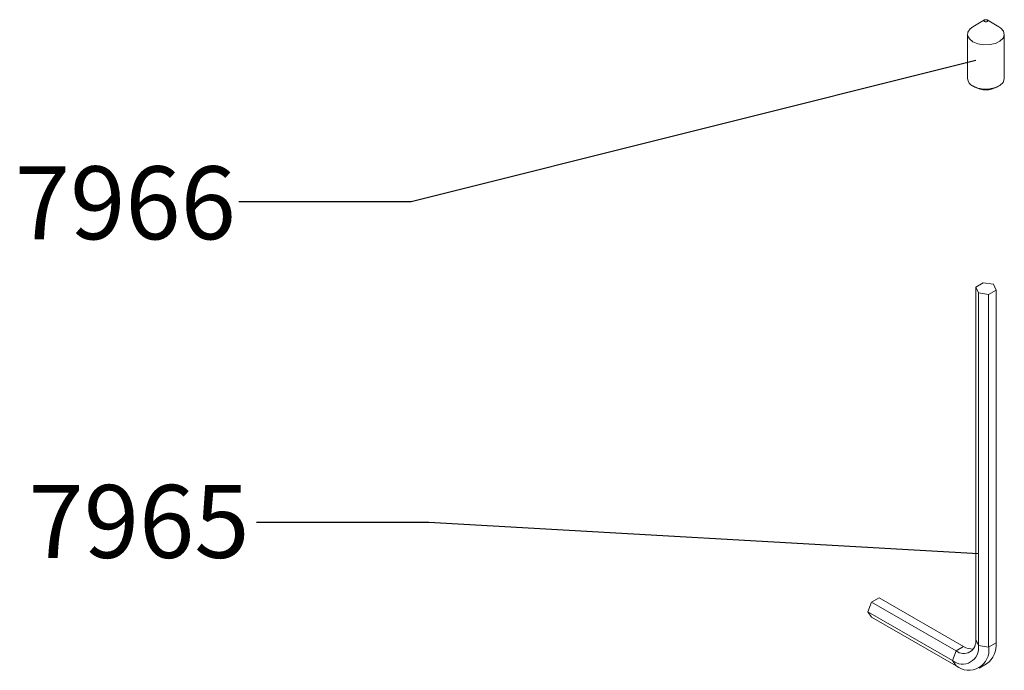
# Paper-space layout 'Exploded' of a CAD drawing. Units: inches. Extents: x 1.1 to 24.4, y 0.7 to 32.3.
# Drawn here: x 6.4 to 10.6, y 19.9 to 22.7 of the extents above; entities that cross this region are included whole.
import ezdxf

# ---------------------------------------------------------------- set-up
doc = ezdxf.new("R2010")
doc.units = ezdxf.units.IN
doc.header["$MEASUREMENT"] = 0
doc.layers.add('SLD-0', color=179, linetype='Continuous')
doc.styles.add('SLDTEXTSTYLE0', font='TXT', dxfattribs={"width": 0.75})
doc.dimstyles.new('SLDDIMSTYLE0', dxfattribs={"dimtxt": 0, "dimasz": 0.39, "dimexe": 0, "dimexo": 0.0625, "dimgap": 0, "dimtad": 0, "dimtih": 1, "dimtoh": 1, "dimdec": 0, "dimrnd": 1e-09, "dimzin": 0, "dimdsep": 46, "dimlunit": 5, "dimtxsty": 'Standard', "dimblk1": 'NONE', "dimblk2": 'NONE', "dimsah": 1, "dimcen": 0.09, "dimadec": 0, "dimazin": 0, "dimtfac": 0.39, "dimtdec": 0, "dimtofl": 0, "dimtmove": 0, "dimatfit": 3, "dimldrblk": 'NONE', "dimfxl": 0, "dimfrac": 2, "dimtolj": 1, "dimtzin": 0, "dimarcsym": 0})

# ---------------------------------------------------------------- blocks, each defined once
blk = doc.blocks.new('_NONE')

psp = doc.layouts.new('Exploded')

# ---------------------------------------------------------------- linework, layer by layer
at = {"color": 7, "linetype": 'Continuous', "lineweight": 15, "ltscale": 3}
for p, q in [((10.5348, 22.672), (10.4847, 22.6431)), ((10.5961, 22.6431), (10.5459, 22.672)), ((10.4616, 22.611), (10.4616, 22.4213)), ((10.6191, 22.4213), (10.6191, 22.611)), ((10.4847, 22.3892), (10.493, 22.3843)), ((10.5877, 22.3843), (10.5961, 22.3892)), ((10.4965, 21.5275), (10.5286, 21.5461)), ((10.5286, 21.5461), (10.5725, 21.5393)), ((10.5082, 21.5021), (10.4965, 21.5275)), ((10.4965, 20.0166), (10.4965, 21.5275)), ((10.5521, 21.4954), (10.5082, 21.5021)), ((10.5082, 19.9912), (10.5082, 21.5021)), ((10.5843, 21.5139), (10.5521, 21.4954)), ((10.5725, 21.5393), (10.5843, 21.5139)), ((10.5843, 20.003), (10.5843, 21.5139)), ((10.5521, 19.9844), (10.5521, 21.4954)), ((10.051, 20.1773), (10.0832, 20.1958)), ((10.0832, 20.1958), (10.4451, 19.9869)), ((10.035, 20.1358), (10.051, 20.1773)), ((10.051, 20.1773), (10.413, 19.9683)), ((10.035, 20.1358), (10.3969, 19.9269)), ((10.051, 20.113), (10.035, 20.1358)), ((10.051, 20.113), (10.413, 19.9041)), ((10.4451, 19.9869), (10.413, 19.9683)), ((10.5082, 19.9912), (10.4965, 20.0166)), ((10.5521, 19.9844), (10.5082, 19.9912)), ((10.5843, 20.003), (10.5521, 19.9844)), ((10.413, 19.9683), (10.3969, 19.9269)), ((10.3969, 19.9269), (10.413, 19.9041)), ((10.5114, 19.8943), (10.5435, 19.9129))]:
    psp.add_line(p, q, dxfattribs=at)
at = {"color": 7, "linetype": 'Continuous', "lineweight": 15, "ltscale": 3, "flags": 128}
for points in [[(10.4847, 22.5788), (10.4696, 22.591), (10.4622, 22.6053), (10.4633, 22.6203), (10.4727, 22.6342), (10.4847, 22.6431)], [(10.5961, 22.6431), (10.6045, 22.6374), (10.6158, 22.6239), (10.6191, 22.6091), (10.6137, 22.5944), (10.6005, 22.5816), (10.5807, 22.5719), (10.5565, 22.5665), (10.5306, 22.5659), (10.5058, 22.5701), (10.4847, 22.5788)], [(10.5348, 22.6656), (10.5374, 22.6646), (10.5404, 22.6643), (10.5434, 22.6646), (10.5459, 22.6656), (10.5477, 22.6671), (10.5483, 22.6688), (10.5477, 22.6706), (10.5459, 22.672), (10.5434, 22.673), (10.5404, 22.6734), (10.5374, 22.673), (10.5348, 22.672), (10.5331, 22.6706), (10.5325, 22.6688), (10.5331, 22.6671), (10.5348, 22.6656)], [(10.4847, 22.3892), (10.5058, 22.3805), (10.5306, 22.3762), (10.5565, 22.3768), (10.5807, 22.3822), (10.6005, 22.3919), (10.6137, 22.4048), (10.6191, 22.4194), (10.6191, 22.4213)]]:
    psp.add_lwpolyline(points, dxfattribs=at)
at = {"color": 7, "linetype": 'Continuous', "lineweight": 15, "ltscale": 9}
for centre, radius, start, end in [((10.4994, 22.424), 0.0379, 184.1687, 247.1514), ((10.5404, 22.4735), 0.101, 242.0554, 297.95), ((10.4403, 19.9802), 0.0688, 230.7966, 9.2139), ((10.4456, 20.0083), 0.0516, 230.7966, 9.2139), ((10.4673, 19.9707), 0.086, 230.7968, 9.2139), ((10.4837, 20.0473), 0.0717, 237.4034, 271.6888), ((10.4864, 19.993), 0.0984, 305.4918, 5.8204)]:
    psp.add_arc(centre, radius, start, end, dxfattribs=at)

# ---------------------------------------------------------------- texts
at = {"layer": 'SLD-0', "ltscale": 3, "char_height": 0.3125, "attachment_point": 1, "style": 'SLDTEXTSTYLE0'}
for s, insert in [('7966', (6.3824, 22.0448)), ('7965', (6.4411, 20.6791))]:
    psp.add_mtext(s, dxfattribs=dict(at, insert=insert))

# ---------------------------------------------------------------- leaders
at = {"layer": 'SLD-0', "ltscale": 3, "has_arrowhead": 0}
for points in [[(10.4965, 22.4988), (8.0791, 21.8933), (7.3409, 21.8933)], [(10.5082, 20.3844), (8.1554, 20.5187), (7.4172, 20.5187)]]:
    psp.add_leader(points, dimstyle='SLDDIMSTYLE0', dxfattribs=at)

doc.saveas('drawing.dxf')
